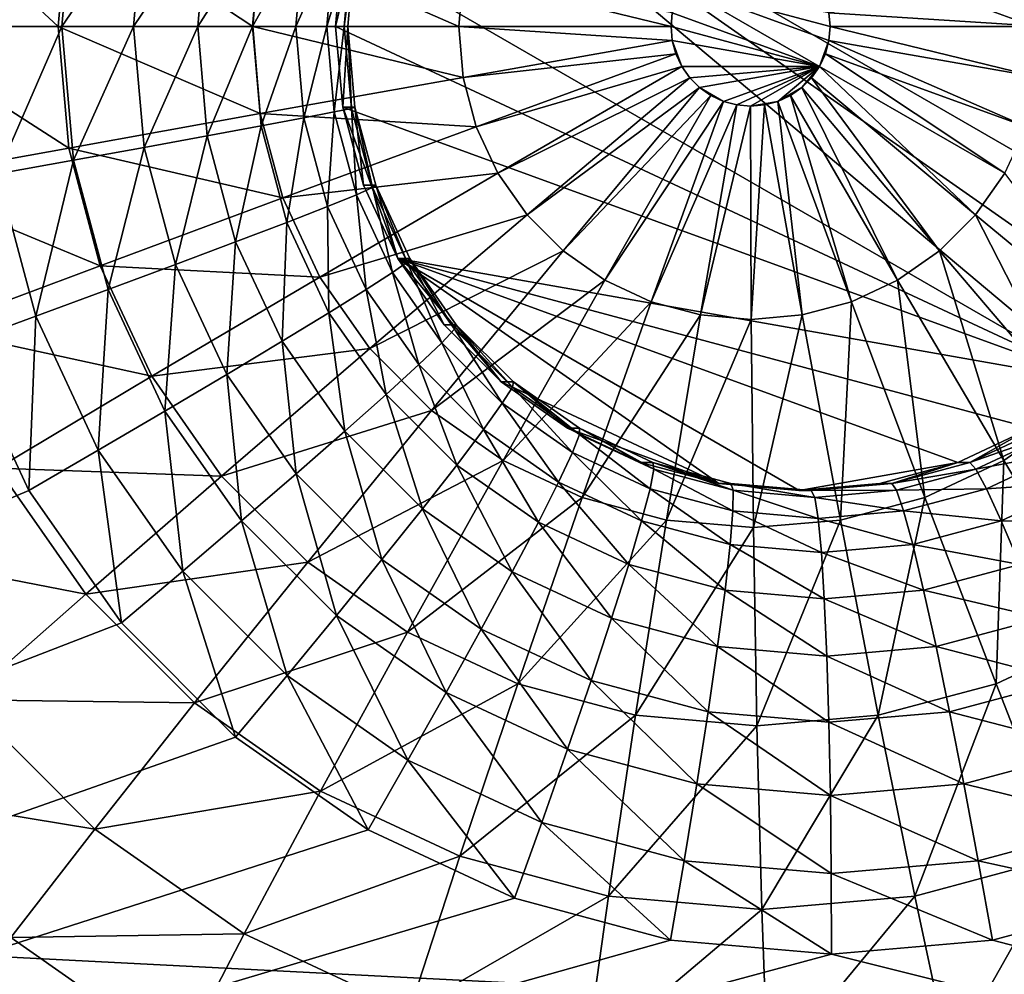
# Model space of a CAD drawing. Extents: x -200 to 200, y -200 to 200.
# Drawn here: x 95 to 96, y -6 to -5 of the extents above; entities that cross this region are included whole.
import ezdxf

# ---------------------------------------------------------------- set-up
doc = ezdxf.new("R2010")
doc.units = 0
doc.layers.add('L1', color=7, linetype='CONTINUOUS')
doc.layers.add('L3', color=7, linetype='CONTINUOUS')

msp = doc.modelspace()

# ---------------------------------------------------------------- linework, layer by layer
at = {"layer": 'L1', "color": 7}
for points in [[(39.71389, -3.179476, 12.40422), (193.7867, -11.01423, 17.5212), (194.0647, 3.673163, 17.5212)], [(39.71389, 1.060828, 9.402568), (194.1989, 0, 14.52285), (193.6559, -14.5125, 14.52285)], [(39.71389, 1.060828, 9.402568), (193.6559, -14.5125, 14.52285), (39.71389, -3.179476, 9.402568)], [(39.71389, -3.179476, 9.402568), (193.6559, -14.5125, 14.52285), (193.5457, -15.49053, 14.52285)], [(39.71389, -3.179476, 9.402568), (193.5457, -15.49053, 14.52285), (39.71389, -3.290787, 9.402568)], [(193.3633, -15.4753, 17.5212), (193.7867, -11.01423, 17.5212), (39.71389, -3.179476, 12.40422)], [(193.3633, -15.4753, 17.5212), (39.71389, -3.179476, 12.40422), (192.3987, -25.63853, 17.5212)], [(192.3987, -25.63853, 17.5212), (39.71389, -3.179476, 12.40422), (39.71389, -3.290787, 12.40422)], [(39.71389, -3.290787, 9.402568), (192.0299, -28.94385, 14.52285), (39.03439, -7.362802, 9.402568)], [(190.6261, -35.94511, 17.5212), (39.71389, -3.290787, 12.40422), (39.03439, -7.362802, 12.40422)], [(39.71389, -3.290787, 9.402568), (193.5457, -15.49053, 14.52285), (192.0299, -28.94385, 14.52285)], [(192.3987, -25.63853, 17.5212), (39.71389, -3.290787, 12.40422), (190.6261, -35.94511, 17.5212)]]:
    msp.add_3dface(points, dxfattribs=at)
at = {"layer": 'L3', "color": 7}
for points in [[(95.19304, 4.65798, 11.20043), (95.26664, -4.5, 11.20364), (90.56734, -7.5, 10.99847)], [(90.66698, -7.5, 12.00377), (95.33894, 3.700962, 12.20775), (95.12496, 3.850933, 12.19841)], [(95.57568, 3.590461, 12.21809), (95.33894, 3.700962, 12.20775), (90.66698, -7.5, 12.00377)], [(90.66698, -7.5, 12.00377), (94.68003, -4.48697, 12.17898), (95.57568, 3.590461, 12.21809)], [(90.56734, -7.5, 10.99847), (95.26664, -4.5, 11.20364), (95.19304, -4.65798, 11.20043)], [(95.60502, -4.913176, 12.01918), (95.66434, -4.75, 12.02177), (96.41804, -5.383023, 12.05467)], [(96.52955, -5.25, 12.05954), (96.47961, -5.321394, 12.05736), (95.66434, -4.75, 12.02177)], [(95.66434, -4.75, 12.02177), (96.47961, -5.321394, 12.05736), (96.41804, -5.383023, 12.05467)], [(96.58889, -5.086824, 12.06213), (96.52955, -5.25, 12.05954), (95.66434, -4.75, 12.02177)], [(96.58889, -5.086824, 12.06213), (95.66434, -4.75, 12.02177), (96.58889, -4.913176, 12.06213)], [(95.2983, -5, 13.04979), (95.12015, -4.834719, 12.92363), (95.10571, -5, 12.923)], [(95.30974, -4.869092, 13.05028), (95.12015, -4.834719, 12.92363), (95.2983, -5, 13.04979)], [(95.23307, -4.841429, 11.20978), (95.31491, -4.856048, 11.23593), (95.2192, -5, 11.20917)], [(95.2192, -5, 11.20917), (95.31491, -4.856048, 11.23593), (95.30233, -5, 11.23538)], [(95.31491, -4.856048, 11.23593), (95.39102, -4.869764, 11.27612), (95.30233, -5, 11.23538)], [(95.50805, -5, 13.14555), (95.30974, -4.869092, 13.05028), (95.2983, -5, 13.04979)], [(95.30233, -5, 11.23538), (95.39102, -4.869764, 11.27612), (95.37964, -5, 11.27563)], [(95.51625, -4.906205, 13.14591), (95.30974, -4.869092, 13.05028), (95.50805, -5, 13.14555)], [(95.39102, -4.869764, 11.27612), (95.45908, -4.882161, 11.32913), (95.37964, -5, 11.27563)], [(95.37964, -5, 11.27563), (95.45908, -4.882161, 11.32913), (95.44878, -5, 11.32868)], [(95.45908, -4.882161, 11.32913), (95.51702, -4.892863, 11.39335), (95.44878, -5, 11.32868)], [(95.44878, -5, 11.32868), (95.51702, -4.892863, 11.39335), (95.50766, -5, 11.39294)], [(95.51702, -4.892863, 11.39335), (95.5631, -4.901544, 11.46682), (95.50766, -5, 11.39294)], [(95.50766, -5, 11.39294), (95.5631, -4.901544, 11.46682), (95.55449, -5, 11.46645)], [(95.5631, -4.901544, 11.46682), (95.59589, -4.90794, 11.54732), (95.55449, -5, 11.46645)], [(95.73, -5, 13.20804), (95.51625, -4.906205, 13.14591), (95.50805, -5, 13.14555)], [(95.73479, -4.945183, 13.20825), (95.51625, -4.906205, 13.14591), (95.73, -5, 13.20804)], [(95.55449, -5, 11.46645), (95.59589, -4.90794, 11.54732), (95.58784, -5, 11.54697)], [(95.59589, -4.90794, 11.54732), (95.61441, -4.911857, 11.63239), (95.58784, -5, 11.54697)], [(95.58784, -5, 11.54697), (95.61441, -4.911857, 11.63239), (95.60671, -5, 11.63206)], [(95.61441, -4.911857, 11.63239), (95.6181, -4.913176, 11.71946), (95.60671, -5, 11.63206)], [(95.59742, -5, 12.01885), (95.61051, -5, 11.71913), (95.6181, -4.913176, 11.71946)], [(95.59742, -5, 12.01885), (95.6181, -4.913176, 11.71946), (95.60502, -4.913176, 12.01918)], [(95.60502, -4.913176, 12.01918), (96.41804, -5.383023, 12.05467), (95.59742, -5, 12.01885)], [(95.60671, -5, 11.63206), (95.6181, -4.913176, 11.71946), (95.61051, -5, 11.71913)], [(95.9589, -5, 13.23577), (95.73479, -4.945183, 13.20825), (95.73, -5, 13.20804)], [(95.9602, -4.985104, 13.23583), (95.73479, -4.945183, 13.20825), (95.9589, -5, 13.23577)], [(96.12901, -4.985104, 13.2432), (96.36076, -5, 13.23558), (96.35597, -4.945183, 13.23537)], [(95.97038, -4.957107, 13.23627), (95.9602, -4.985104, 13.23583), (96.11883, -5.042893, 13.24275)], [(95.97038, -4.957107, 13.23627), (96.11883, -5.042893, 13.24275), (96.12901, -5.014897, 13.2432)], [(96.12901, -4.985104, 13.2432), (95.97038, -4.957107, 13.23627), (96.13031, -5, 13.24326)], [(96.13031, -5, 13.24326), (95.97038, -4.957107, 13.23627), (96.12901, -5.014897, 13.2432)], [(95.9589, -5, 13.23577), (96.11883, -5.042893, 13.24275), (95.9602, -4.985104, 13.23583)], [(96.13031, -5, 13.24326), (96.36076, -5, 13.23558), (96.12901, -4.985104, 13.2432)], [(95.2983, -5, 13.04979), (95.10571, -5, 12.923), (95.30974, -5.130909, 13.05028)], [(95.30974, -5.130909, 13.05028), (95.10571, -5, 12.923), (95.12015, -5.16528, 12.92363)], [(95.2192, -5, 11.20917), (95.30233, -5, 11.23538), (95.23307, -5.158571, 11.20978)], [(95.23307, -5.158571, 11.20978), (95.30233, -5, 11.23538), (95.31491, -5.143953, 11.23593)], [(95.50805, -5, 13.14555), (95.2983, -5, 13.04979), (95.51625, -5.093796, 13.14591)], [(95.51625, -5.093796, 13.14591), (95.2983, -5, 13.04979), (95.30974, -5.130909, 13.05028)], [(95.30233, -5, 11.23538), (95.37964, -5, 11.27563), (95.31491, -5.143953, 11.23593)], [(95.31491, -5.143953, 11.23593), (95.37964, -5, 11.27563), (95.39102, -5.130237, 11.27612)], [(95.37964, -5, 11.27563), (95.44878, -5, 11.32868), (95.39102, -5.130237, 11.27612)], [(95.39102, -5.130237, 11.27612), (95.44878, -5, 11.32868), (95.45908, -5.117839, 11.32913)], [(95.44878, -5, 11.32868), (95.50766, -5, 11.39294), (95.45908, -5.117839, 11.32913)], [(95.45908, -5.117839, 11.32913), (95.50766, -5, 11.39294), (95.51702, -5.107137, 11.39335)], [(95.50766, -5, 11.39294), (95.55449, -5, 11.46645), (95.51702, -5.107137, 11.39335)], [(95.73, -5, 13.20804), (95.50805, -5, 13.14555), (95.73479, -5.054818, 13.20825)], [(95.73479, -5.054818, 13.20825), (95.50805, -5, 13.14555), (95.51625, -5.093796, 13.14591)], [(95.51702, -5.107137, 11.39335), (95.55449, -5, 11.46645), (95.5631, -5.098456, 11.46682)], [(95.55449, -5, 11.46645), (95.58784, -5, 11.54697), (95.5631, -5.098456, 11.46682)], [(95.5631, -5.098456, 11.46682), (95.58784, -5, 11.54697), (95.59589, -5.092061, 11.54732)], [(95.58784, -5, 11.54697), (95.60671, -5, 11.63206), (95.59589, -5.092061, 11.54732)], [(95.59589, -5.092061, 11.54732), (95.60671, -5, 11.63206), (95.61441, -5.088144, 11.63239)], [(95.60502, -5.086824, 12.01918), (95.61051, -5, 11.71913), (95.59742, -5, 12.01885)], [(95.59742, -5, 12.01885), (96.41804, -5.383023, 12.05467), (95.60502, -5.086824, 12.01918)], [(95.60502, -5.086824, 12.01918), (95.6181, -5.086824, 11.71946), (95.61051, -5, 11.71913)], [(95.60671, -5, 11.63206), (95.61051, -5, 11.71913), (95.61441, -5.088144, 11.63239)], [(95.61441, -5.088144, 11.63239), (95.61051, -5, 11.71913), (95.6181, -5.086824, 11.71946)], [(95.9589, -5, 13.23577), (95.73, -5, 13.20804), (95.9602, -5.014897, 13.23583)], [(95.9602, -5.014897, 13.23583), (95.73, -5, 13.20804), (95.73479, -5.054818, 13.20825)], [(95.9602, -5.014897, 13.23583), (96.11883, -5.042893, 13.24275), (95.9589, -5, 13.23577)], [(96.12901, -5.014897, 13.2432), (96.35597, -5.054818, 13.23537), (96.13031, -5, 13.24326)], [(96.13031, -5, 13.24326), (96.35597, -5.054818, 13.23537), (96.36076, -5, 13.23558)], [(95.9602, -5.014897, 13.23583), (95.73479, -5.054818, 13.20825), (95.96407, -5.029341, 13.236)], [(95.96407, -5.029341, 13.236), (95.97038, -5.042893, 13.23627), (95.9602, -5.014897, 13.23583)], [(95.9602, -5.014897, 13.23583), (95.97038, -5.042893, 13.23627), (96.11883, -5.042893, 13.24275)], [(96.12901, -5.014897, 13.2432), (96.11883, -5.042893, 13.24275), (96.12514, -5.029341, 13.24303)], [(96.12514, -5.029341, 13.24303), (96.34174, -5.10797, 13.23475), (96.12901, -5.014897, 13.2432)], [(96.12901, -5.014897, 13.2432), (96.34174, -5.10797, 13.23475), (96.35597, -5.054818, 13.23537)], [(95.96407, -5.029341, 13.236), (95.73479, -5.054818, 13.20825), (95.74901, -5.10797, 13.20887)], [(95.96407, -5.029341, 13.236), (95.74901, -5.10797, 13.20887), (95.97038, -5.042893, 13.23627)], [(96.11883, -5.042893, 13.24275), (96.31851, -5.157841, 13.23373), (96.12514, -5.029341, 13.24303)], [(96.12514, -5.029341, 13.24303), (96.31851, -5.157841, 13.23373), (96.34174, -5.10797, 13.23475)], [(95.97038, -5.042893, 13.23627), (95.74901, -5.10797, 13.20887), (95.77225, -5.157841, 13.20988)], [(95.97038, -5.042893, 13.23627), (95.77225, -5.157841, 13.20988), (95.97895, -5.055143, 13.23665)], [(95.97895, -5.055143, 13.23665), (96.11883, -5.042893, 13.24275), (95.97038, -5.042893, 13.23627)], [(95.98952, -5.065716, 13.23711), (96.11883, -5.042893, 13.24275), (95.97895, -5.055143, 13.23665)], [(95.98952, -5.065716, 13.23711), (96.01529, -5.080613, 13.23823), (96.11883, -5.042893, 13.24275)], [(96.02972, -5.084483, 13.23886), (96.11883, -5.042893, 13.24275), (96.01529, -5.080613, 13.23823)], [(96.04461, -5.085786, 13.23951), (96.11883, -5.042893, 13.24275), (96.02972, -5.084483, 13.23886)], [(96.04461, -5.085786, 13.23951), (96.07392, -5.080613, 13.24079), (96.11883, -5.042893, 13.24275)], [(96.0997, -5.065716, 13.24192), (96.11883, -5.042893, 13.24275), (96.07392, -5.080613, 13.24079)], [(96.11025, -5.055143, 13.24238), (96.11883, -5.042893, 13.24275), (96.0997, -5.065716, 13.24192)], [(96.11025, -5.055143, 13.24238), (96.28697, -5.202916, 13.23236), (96.11883, -5.042893, 13.24275)], [(96.11883, -5.042893, 13.24275), (96.28697, -5.202916, 13.23236), (96.31851, -5.157841, 13.23373)], [(95.73479, -5.054818, 13.20825), (95.51625, -5.093796, 13.14591), (95.74901, -5.10797, 13.20887)], [(95.97895, -5.055143, 13.23665), (95.77225, -5.157841, 13.20988), (95.80378, -5.202916, 13.21126)], [(95.97895, -5.055143, 13.23665), (95.80378, -5.202916, 13.21126), (95.98952, -5.065716, 13.23711)], [(96.0997, -5.065716, 13.24192), (96.2481, -5.241827, 13.23066), (96.11025, -5.055143, 13.24238)], [(96.11025, -5.055143, 13.24238), (96.2481, -5.241827, 13.23066), (96.28697, -5.202916, 13.23236)], [(95.98952, -5.065716, 13.23711), (95.80378, -5.202916, 13.21126), (95.84265, -5.241827, 13.21296)], [(95.98952, -5.065716, 13.23711), (95.84265, -5.241827, 13.21296), (96.00175, -5.074294, 13.23764)], [(96.00175, -5.074294, 13.23764), (96.01529, -5.080613, 13.23823), (95.98952, -5.065716, 13.23711)], [(96.0997, -5.065716, 13.24192), (96.07392, -5.080613, 13.24079), (96.08746, -5.074294, 13.24139)], [(96.08746, -5.074294, 13.24139), (96.20307, -5.273388, 13.22869), (96.0997, -5.065716, 13.24192)], [(96.0997, -5.065716, 13.24192), (96.20307, -5.273388, 13.22869), (96.2481, -5.241827, 13.23066)], [(96.00175, -5.074294, 13.23764), (95.84265, -5.241827, 13.21296), (95.88768, -5.273388, 13.21492)], [(96.00175, -5.074294, 13.23764), (95.88768, -5.273388, 13.21492), (96.01529, -5.080613, 13.23823)], [(96.01529, -5.080613, 13.23823), (95.88768, -5.273388, 13.21492), (95.93751, -5.296644, 13.2171)], [(96.01529, -5.080613, 13.23823), (95.93751, -5.296644, 13.2171), (96.02972, -5.084483, 13.23886)], [(96.05949, -5.084483, 13.24016), (96.07392, -5.080613, 13.24079), (96.04461, -5.085786, 13.23951)], [(96.05949, -5.084483, 13.24016), (96.10014, -5.310886, 13.2242), (96.07392, -5.080613, 13.24079)], [(96.07392, -5.080613, 13.24079), (96.15324, -5.296644, 13.22652), (96.08746, -5.074294, 13.24139)], [(96.07392, -5.080613, 13.24079), (96.10014, -5.310886, 13.2242), (96.15324, -5.296644, 13.22652)], [(96.08746, -5.074294, 13.24139), (96.15324, -5.296644, 13.22652), (96.20307, -5.273388, 13.22869)], [(95.5631, -5.098456, 11.46682), (95.59589, -5.092061, 11.54732), (95.58865, -5.193921, 11.46794)], [(95.58865, -5.193921, 11.46794), (95.59589, -5.092061, 11.54732), (95.61978, -5.181323, 11.54836)], [(95.59589, -5.092061, 11.54732), (95.61441, -5.088144, 11.63239), (95.61978, -5.181323, 11.54836)], [(95.62755, -5.17101, 12.02016), (95.6181, -5.086824, 11.71946), (95.60502, -5.086824, 12.01918)], [(95.66434, -5.25, 12.02177), (95.62755, -5.17101, 12.02016), (95.60502, -5.086824, 12.01918)], [(95.60502, -5.086824, 12.01918), (96.41804, -5.383023, 12.05467), (95.66434, -5.25, 12.02177)], [(95.61441, -5.088144, 11.63239), (95.6181, -5.086824, 11.71946), (95.63729, -5.173608, 11.63339)], [(95.61978, -5.181323, 11.54836), (95.61441, -5.088144, 11.63239), (95.63729, -5.173608, 11.63339)], [(95.62755, -5.17101, 12.02016), (95.64064, -5.17101, 11.72045), (95.6181, -5.086824, 11.71946)], [(95.63729, -5.173608, 11.63339), (95.6181, -5.086824, 11.71946), (95.64064, -5.17101, 11.72045)], [(96.02972, -5.084483, 13.23886), (95.93751, -5.296644, 13.2171), (95.99061, -5.310886, 13.21942)], [(96.02972, -5.084483, 13.23886), (95.99061, -5.310886, 13.21942), (96.04461, -5.085786, 13.23951)], [(96.04461, -5.085786, 13.23951), (95.99061, -5.310886, 13.21942), (96.04537, -5.315681, 13.22181)], [(96.04461, -5.085786, 13.23951), (96.04537, -5.315681, 13.22181), (96.05949, -5.084483, 13.24016)], [(96.05949, -5.084483, 13.24016), (96.04537, -5.315681, 13.22181), (96.10014, -5.310886, 13.2242)], [(95.51625, -5.093796, 13.14591), (95.30974, -5.130909, 13.05028), (95.54059, -5.18474, 13.14697)], [(95.74901, -5.10797, 13.20887), (95.51625, -5.093796, 13.14591), (95.54059, -5.18474, 13.14697)], [(95.51702, -5.107137, 11.39335), (95.5631, -5.098456, 11.46682), (95.54484, -5.211019, 11.39456)], [(95.54484, -5.211019, 11.39456), (95.5631, -5.098456, 11.46682), (95.58865, -5.193921, 11.46794)], [(95.45908, -5.117839, 11.32913), (95.51702, -5.107137, 11.39335), (95.48967, -5.232097, 11.33047)], [(95.48967, -5.232097, 11.33047), (95.51702, -5.107137, 11.39335), (95.54484, -5.211019, 11.39456)], [(95.74901, -5.10797, 13.20887), (95.54059, -5.18474, 13.14697), (95.77225, -5.157841, 13.20988)], [(95.39102, -5.130237, 11.27612), (95.45908, -5.117839, 11.32913), (95.42482, -5.256515, 11.2776)], [(95.42482, -5.256515, 11.2776), (95.45908, -5.117839, 11.32913), (95.48967, -5.232097, 11.33047)], [(95.30974, -5.130909, 13.05028), (95.12015, -5.16528, 12.92363), (95.34372, -5.25784, 13.05177)], [(95.54059, -5.18474, 13.14697), (95.30974, -5.130909, 13.05028), (95.34372, -5.25784, 13.05177)], [(95.31491, -5.143953, 11.23593), (95.39102, -5.130237, 11.27612), (95.35228, -5.283531, 11.23756)], [(95.35228, -5.283531, 11.23756), (95.39102, -5.130237, 11.27612), (95.42482, -5.256515, 11.2776)], [(95.23307, -5.158571, 11.20978), (95.31491, -5.143953, 11.23593), (95.27422, -5.312325, 11.21158)], [(95.27422, -5.312325, 11.21158), (95.31491, -5.143953, 11.23593), (95.35228, -5.283531, 11.23756)], [(95.34372, -5.25784, 13.05177), (95.12015, -5.16528, 12.92363), (95.16305, -5.325539, 12.92551)], [(95.19304, -5.34202, 11.20043), (95.23307, -5.158571, 11.20978), (95.27422, -5.312325, 11.21158)], [(95.77225, -5.157841, 13.20988), (95.54059, -5.18474, 13.14697), (95.58035, -5.270073, 13.14871)], [(95.77225, -5.157841, 13.20988), (95.58035, -5.270073, 13.14871), (95.80378, -5.202916, 13.21126)], [(96.28697, -5.202916, 13.23236), (96.46106, -5.347198, 13.18716), (96.31851, -5.157841, 13.23373)], [(95.61978, -5.181323, 11.54836), (95.63729, -5.173608, 11.63339), (95.6588, -5.265077, 11.55007)], [(95.66434, -5.25, 12.02177), (95.64064, -5.17101, 11.72045), (95.62755, -5.17101, 12.02016)], [(95.63729, -5.173608, 11.63339), (95.64064, -5.17101, 11.72045), (95.67465, -5.253798, 11.63503)], [(95.6588, -5.265077, 11.55007), (95.63729, -5.173608, 11.63339), (95.67465, -5.253798, 11.63503)], [(95.66434, -5.25, 12.02177), (95.67744, -5.25, 11.72205), (95.64064, -5.17101, 11.72045)], [(95.67465, -5.253798, 11.63503), (95.64064, -5.17101, 11.72045), (95.67744, -5.25, 11.72205)], [(95.54059, -5.18474, 13.14697), (95.34372, -5.25784, 13.05177), (95.58035, -5.270073, 13.14871)], [(95.58865, -5.193921, 11.46794), (95.61978, -5.181323, 11.54836), (95.63038, -5.283494, 11.46976)], [(95.63038, -5.283494, 11.46976), (95.61978, -5.181323, 11.54836), (95.6588, -5.265077, 11.55007)], [(95.54484, -5.211019, 11.39456), (95.58865, -5.193921, 11.46794), (95.59024, -5.308489, 11.39655)], [(95.59024, -5.308489, 11.39655), (95.58865, -5.193921, 11.46794), (95.63038, -5.283494, 11.46976)], [(95.80378, -5.202916, 13.21126), (95.58035, -5.270073, 13.14871), (95.6343, -5.347198, 13.15106)], [(95.80378, -5.202916, 13.21126), (95.6343, -5.347198, 13.15106), (95.84265, -5.241827, 13.21296)], [(96.2481, -5.241827, 13.23066), (96.39455, -5.413775, 13.18426), (96.28697, -5.202916, 13.23236)], [(96.28697, -5.202916, 13.23236), (96.39455, -5.413775, 13.18426), (96.46106, -5.347198, 13.18716)], [(95.48967, -5.232097, 11.33047), (95.54484, -5.211019, 11.39456), (95.53961, -5.339304, 11.33265)], [(95.53961, -5.339304, 11.33265), (95.54484, -5.211019, 11.39456), (95.59024, -5.308489, 11.39655)], [(95.42482, -5.256515, 11.2776), (95.48967, -5.232097, 11.33047), (95.48002, -5.375, 11.28001)], [(95.48002, -5.375, 11.28001), (95.48967, -5.232097, 11.33047), (95.53961, -5.339304, 11.33265)], [(95.84265, -5.241827, 13.21296), (95.6343, -5.347198, 13.15106), (95.70081, -5.413775, 13.15397)], [(95.71429, -5.321394, 12.02395), (95.67744, -5.25, 11.72205), (95.66434, -5.25, 12.02177)], [(95.77586, -5.383023, 12.02664), (95.71429, -5.321394, 12.02395), (95.66434, -5.25, 12.02177)], [(95.66434, -5.25, 12.02177), (96.41804, -5.383023, 12.05467), (96.34671, -5.433013, 12.05156)], [(95.66434, -5.25, 12.02177), (96.34671, -5.433013, 12.05156), (96.2678, -5.469846, 12.04812)], [(96.01021, -5.492404, 12.03687), (95.77586, -5.383023, 12.02664), (95.66434, -5.25, 12.02177)], [(96.01021, -5.492404, 12.03687), (95.66434, -5.25, 12.02177), (96.09695, -5.5, 12.04066)], [(96.09695, -5.5, 12.04066), (95.66434, -5.25, 12.02177), (96.2678, -5.469846, 12.04812)], [(95.67465, -5.253798, 11.63503), (95.67744, -5.25, 11.72205), (95.72535, -5.326277, 11.63724)], [(95.71429, -5.321394, 12.02395), (95.72738, -5.321394, 11.72423), (95.67744, -5.25, 11.72205)], [(95.72535, -5.326277, 11.63724), (95.67744, -5.25, 11.72205), (95.72738, -5.321394, 11.72423)], [(95.84265, -5.241827, 13.21296), (95.70081, -5.413775, 13.15397), (95.88768, -5.273388, 13.21492)], [(96.20307, -5.273388, 13.22869), (96.31749, -5.467779, 13.18089), (96.2481, -5.241827, 13.23066)], [(96.2481, -5.241827, 13.23066), (96.31749, -5.467779, 13.18089), (96.39455, -5.413775, 13.18426)], [(95.34372, -5.25784, 13.05177), (95.16305, -5.325539, 12.92551), (95.3992, -5.376935, 13.05419)], [(95.58035, -5.270073, 13.14871), (95.34372, -5.25784, 13.05177), (95.3992, -5.376935, 13.05419)], [(95.35228, -5.283531, 11.23756), (95.42482, -5.256515, 11.2776), (95.41328, -5.414495, 11.24023)], [(95.41328, -5.414495, 11.24023), (95.42482, -5.256515, 11.2776), (95.48002, -5.375, 11.28001)], [(95.6588, -5.265077, 11.55007), (95.67465, -5.253798, 11.63503), (95.71176, -5.340776, 11.55238)], [(95.71176, -5.340776, 11.55238), (95.67465, -5.253798, 11.63503), (95.72535, -5.326277, 11.63724)], [(95.58035, -5.270073, 13.14871), (95.3992, -5.376935, 13.05419), (95.6343, -5.347198, 13.15106)], [(95.63038, -5.283494, 11.46976), (95.6588, -5.265077, 11.55007), (95.68702, -5.364453, 11.47223)], [(95.68702, -5.364453, 11.47223), (95.6588, -5.265077, 11.55007), (95.71176, -5.340776, 11.55238)], [(95.88768, -5.273388, 13.21492), (95.70081, -5.413775, 13.15397), (95.77786, -5.467779, 13.15733)], [(95.88768, -5.273388, 13.21492), (95.77786, -5.467779, 13.15733), (95.93751, -5.296644, 13.2171)], [(96.15324, -5.296644, 13.22652), (96.23224, -5.50757, 13.17717), (96.20307, -5.273388, 13.22869)], [(96.20307, -5.273388, 13.22869), (96.23224, -5.50757, 13.17717), (96.31749, -5.467779, 13.18089)], [(95.27422, -5.312325, 11.21158), (95.35228, -5.283531, 11.23756), (95.34143, -5.456588, 11.21451)], [(95.34143, -5.456588, 11.21451), (95.35228, -5.283531, 11.23756), (95.41328, -5.414495, 11.24023)], [(95.59024, -5.308489, 11.39655), (95.63038, -5.283494, 11.46976), (95.65187, -5.396585, 11.39924)], [(95.65187, -5.396585, 11.39924), (95.63038, -5.283494, 11.46976), (95.68702, -5.364453, 11.47223)], [(95.93751, -5.296644, 13.2171), (95.77786, -5.467779, 13.15733), (95.86311, -5.50757, 13.16105)], [(95.93751, -5.296644, 13.2171), (95.86311, -5.50757, 13.16105), (95.99061, -5.310886, 13.21942)], [(96.10014, -5.310886, 13.2242), (96.14138, -5.531939, 13.1732), (96.15324, -5.296644, 13.22652)], [(96.15324, -5.296644, 13.22652), (96.14138, -5.531939, 13.1732), (96.23224, -5.50757, 13.17717)], [(95.19304, -5.34202, 11.20043), (95.27422, -5.312325, 11.21158), (95.26664, -5.5, 11.20364)], [(95.26664, -5.5, 11.20364), (95.27422, -5.312325, 11.21158), (95.34143, -5.456588, 11.21451)], [(95.53961, -5.339304, 11.33265), (95.59024, -5.308489, 11.39655), (95.60739, -5.4362, 11.33561)], [(95.60739, -5.4362, 11.33561), (95.59024, -5.308489, 11.39655), (95.65187, -5.396585, 11.39924)], [(95.99061, -5.310886, 13.21942), (95.86311, -5.50757, 13.16105), (95.95397, -5.531939, 13.16502)], [(95.99061, -5.310886, 13.21942), (95.95397, -5.531939, 13.16502), (96.04537, -5.315681, 13.22181)], [(96.04537, -5.315681, 13.22181), (95.95397, -5.531939, 13.16502), (96.04768, -5.540145, 13.16911)], [(96.04537, -5.315681, 13.22181), (96.04768, -5.540145, 13.16911), (96.10014, -5.310886, 13.2242)], [(96.10014, -5.310886, 13.2242), (96.04768, -5.540145, 13.16911), (96.14138, -5.531939, 13.1732)], [(95.3992, -5.376935, 13.05419), (95.16305, -5.325539, 12.92551), (95.23311, -5.475906, 12.92857)], [(95.71176, -5.340776, 11.55238), (95.72535, -5.326277, 11.63724), (95.77704, -5.406121, 11.55523)], [(95.77586, -5.383023, 12.02664), (95.72738, -5.321394, 11.72423), (95.71429, -5.321394, 12.02395)], [(95.72535, -5.326277, 11.63724), (95.72738, -5.321394, 11.72423), (95.78785, -5.388841, 11.63997)], [(95.77704, -5.406121, 11.55523), (95.72535, -5.326277, 11.63724), (95.78785, -5.388841, 11.63997)], [(95.77586, -5.383023, 12.02664), (95.78895, -5.383023, 11.72692), (95.72738, -5.321394, 11.72423)], [(95.78785, -5.388841, 11.63997), (95.72738, -5.321394, 11.72423), (95.78895, -5.383023, 11.72692)], [(90.56734, -7.5, 10.99847), (95.19304, -5.34202, 11.20043), (95.26664, -5.5, 11.20364)], [(95.6343, -5.347198, 13.15106), (95.3992, -5.376935, 13.05419), (95.4745, -5.48458, 13.05748)], [(95.6343, -5.347198, 13.15106), (95.4745, -5.48458, 13.05748), (95.70081, -5.413775, 13.15397)], [(95.48002, -5.375, 11.28001), (95.53961, -5.339304, 11.33265), (95.55493, -5.482091, 11.28328)], [(95.55493, -5.482091, 11.28328), (95.53961, -5.339304, 11.33265), (95.60739, -5.4362, 11.33561)], [(95.68702, -5.364453, 11.47223), (95.71176, -5.340776, 11.55238), (95.75683, -5.434338, 11.47528)], [(95.75683, -5.434338, 11.47528), (95.71176, -5.340776, 11.55238), (95.77704, -5.406121, 11.55523)], [(95.65187, -5.396585, 11.39924), (95.68702, -5.364453, 11.47223), (95.72785, -5.472633, 11.40255)], [(95.72785, -5.472633, 11.40255), (95.68702, -5.364453, 11.47223), (95.75683, -5.434338, 11.47528)], [(95.3992, -5.376935, 13.05419), (95.23311, -5.475906, 12.92857), (95.4745, -5.48458, 13.05748)], [(95.41328, -5.414495, 11.24023), (95.48002, -5.375, 11.28001), (95.49609, -5.532865, 11.24384)], [(95.49609, -5.532865, 11.24384), (95.48002, -5.375, 11.28001), (95.55493, -5.482091, 11.28328)], [(95.84719, -5.433013, 12.02975), (95.78895, -5.383023, 11.72692), (95.77586, -5.383023, 12.02664)], [(95.84719, -5.433013, 12.02975), (95.77586, -5.383023, 12.02664), (96.01021, -5.492404, 12.03687)], [(95.77704, -5.406121, 11.55523), (95.78785, -5.388841, 11.63997), (95.85267, -5.459127, 11.55853)], [(95.78785, -5.388841, 11.63997), (95.78895, -5.383023, 11.72692), (95.86027, -5.439591, 11.64313)], [(95.85267, -5.459127, 11.55853), (95.78785, -5.388841, 11.63997), (95.86027, -5.439591, 11.64313)], [(95.84719, -5.433013, 12.02975), (95.86027, -5.433013, 11.73004), (95.78895, -5.383023, 11.72692)], [(95.86027, -5.439591, 11.64313), (95.78895, -5.383023, 11.72692), (95.86027, -5.433013, 11.73004)], [(95.60739, -5.4362, 11.33561), (95.65187, -5.396585, 11.39924), (95.69096, -5.519842, 11.33926)], [(95.69096, -5.519842, 11.33926), (95.65187, -5.396585, 11.39924), (95.72785, -5.472633, 11.40255)], [(95.75683, -5.434338, 11.47528), (95.77704, -5.406121, 11.55523), (95.83771, -5.491025, 11.47881)], [(95.83771, -5.491025, 11.47881), (95.77704, -5.406121, 11.55523), (95.85267, -5.459127, 11.55853)], [(95.34143, -5.456588, 11.21451), (95.41328, -5.414495, 11.24023), (95.43265, -5.586979, 11.21849)], [(95.43265, -5.586979, 11.21849), (95.41328, -5.414495, 11.24023), (95.49609, -5.532865, 11.24384)], [(95.70081, -5.413775, 13.15397), (95.4745, -5.48458, 13.05748), (95.56734, -5.5775, 13.06153)], [(95.70081, -5.413775, 13.15397), (95.56734, -5.5775, 13.06153), (95.77786, -5.467779, 13.15733)], [(96.31749, -5.467779, 13.18089), (96.42803, -5.652872, 13.09911), (96.39455, -5.413775, 13.18426)], [(95.55493, -5.482091, 11.28328), (95.60739, -5.4362, 11.33561), (95.64729, -5.574533, 11.28731)], [(95.64729, -5.574533, 11.28731), (95.60739, -5.4362, 11.33561), (95.69096, -5.519842, 11.33926)], [(95.72785, -5.472633, 11.40255), (95.75683, -5.434338, 11.47528), (95.81586, -5.534319, 11.4064)], [(95.81586, -5.534319, 11.4064), (95.75683, -5.434338, 11.47528), (95.83771, -5.491025, 11.47881)], [(95.9261, -5.469846, 12.0332), (95.86027, -5.433013, 11.73004), (95.84719, -5.433013, 12.02975)], [(96.01021, -5.492404, 12.03687), (95.9261, -5.469846, 12.0332), (95.84719, -5.433013, 12.02975)], [(95.85267, -5.459127, 11.55853), (95.86027, -5.439591, 11.64313), (95.93634, -5.498182, 11.56218)], [(95.9261, -5.469846, 12.0332), (95.93919, -5.469846, 11.73348), (95.86027, -5.433013, 11.73004)], [(95.86027, -5.439591, 11.64313), (95.86027, -5.433013, 11.73004), (95.94038, -5.476985, 11.64663)], [(95.94038, -5.476985, 11.64663), (95.86027, -5.433013, 11.73004), (95.93919, -5.469846, 11.73348)], [(95.93634, -5.498182, 11.56218), (95.86027, -5.439591, 11.64313), (95.94038, -5.476985, 11.64663)], [(96.34671, -5.433013, 12.05156), (96.28088, -5.469846, 11.7484), (96.2678, -5.469846, 12.04812)], [(96.34671, -5.433013, 12.05156), (96.3598, -5.433013, 11.75185), (96.28088, -5.469846, 11.7484)], [(96.36737, -5.439591, 11.66527), (96.28088, -5.469846, 11.7484), (96.3598, -5.433013, 11.75185)], [(96.28727, -5.476985, 11.66177), (96.28088, -5.469846, 11.7484), (96.36737, -5.439591, 11.66527)], [(96.38232, -5.459127, 11.58166), (96.28727, -5.476985, 11.66177), (96.36737, -5.439591, 11.66527)], [(95.26664, -5.5, 11.20364), (95.34143, -5.456588, 11.21451), (95.36653, -5.642788, 11.208)], [(95.36653, -5.642788, 11.208), (95.34143, -5.456588, 11.21451), (95.43265, -5.586979, 11.21849)], [(95.83771, -5.491025, 11.47881), (95.85267, -5.459127, 11.55853), (95.9272, -5.532794, 11.48272)], [(95.9272, -5.532794, 11.48272), (95.85267, -5.459127, 11.55853), (95.93634, -5.498182, 11.56218)], [(96.29864, -5.498182, 11.578), (96.28727, -5.476985, 11.66177), (96.38232, -5.459127, 11.58166)], [(96.40417, -5.491025, 11.50355), (96.29864, -5.498182, 11.578), (96.38232, -5.459127, 11.58166)], [(95.77786, -5.467779, 13.15733), (95.56734, -5.5775, 13.06153), (95.67488, -5.652872, 13.06623)], [(95.77786, -5.467779, 13.15733), (95.67488, -5.652872, 13.06623), (95.86311, -5.50757, 13.16105)], [(95.69096, -5.519842, 11.33926), (95.72785, -5.472633, 11.40255), (95.78776, -5.58769, 11.34348)], [(95.78776, -5.58769, 11.34348), (95.72785, -5.472633, 11.40255), (95.81586, -5.534319, 11.4064)], [(96.01021, -5.492404, 12.03687), (95.93919, -5.469846, 11.73348), (95.9261, -5.469846, 12.0332)], [(96.01021, -5.492404, 12.03687), (96.02329, -5.492404, 11.73715), (95.93919, -5.469846, 11.73348)], [(95.94038, -5.476985, 11.64663), (95.93919, -5.469846, 11.73348), (96.02576, -5.499885, 11.65035)], [(96.02576, -5.499885, 11.65035), (95.93919, -5.469846, 11.73348), (96.02329, -5.492404, 11.73715)], [(96.09695, -5.5, 12.04066), (96.2678, -5.469846, 12.04812), (96.18369, -5.492404, 12.04444)], [(96.2678, -5.469846, 12.04812), (96.19678, -5.492404, 11.74473), (96.18369, -5.492404, 12.04444)], [(96.2678, -5.469846, 12.04812), (96.28088, -5.469846, 11.7484), (96.19678, -5.492404, 11.74473)], [(96.28727, -5.476985, 11.66177), (96.19678, -5.492404, 11.74473), (96.28088, -5.469846, 11.7484)], [(96.23224, -5.50757, 13.17717), (96.30905, -5.708407, 13.09391), (96.31749, -5.467779, 13.18089)], [(96.31749, -5.467779, 13.18089), (96.30905, -5.708407, 13.09391), (96.42803, -5.652872, 13.09911)], [(95.23311, -5.475906, 12.92857), (95.08597, -5.564644, 12.7748), (95.32817, -5.611813, 12.93272)], [(95.4745, -5.48458, 13.05748), (95.23311, -5.475906, 12.92857), (95.32817, -5.611813, 12.93272)], [(95.4745, -5.48458, 13.05748), (95.32817, -5.611813, 12.93272), (95.56734, -5.5775, 13.06153)], [(95.49609, -5.532865, 11.24384), (95.55493, -5.482091, 11.28328), (95.59817, -5.635043, 11.2483)], [(95.59817, -5.635043, 11.2483), (95.55493, -5.482091, 11.28328), (95.64729, -5.574533, 11.28731)], [(95.93634, -5.498182, 11.56218), (95.94038, -5.476985, 11.64663), (96.02552, -5.5221, 11.56608)], [(96.02552, -5.5221, 11.56608), (95.94038, -5.476985, 11.64663), (96.02576, -5.499885, 11.65035)], [(96.20188, -5.499885, 11.65804), (96.19678, -5.492404, 11.74473), (96.28727, -5.476985, 11.66177)], [(96.29864, -5.498182, 11.578), (96.20188, -5.499885, 11.65804), (96.28727, -5.476985, 11.66177)], [(95.81586, -5.534319, 11.4064), (95.83771, -5.491025, 11.47881), (95.91323, -5.57977, 11.41065)], [(95.91323, -5.57977, 11.41065), (95.83771, -5.491025, 11.47881), (95.9272, -5.532794, 11.48272)], [(96.09695, -5.5, 12.04066), (96.02329, -5.492404, 11.73715), (96.01021, -5.492404, 12.03687)], [(96.09695, -5.5, 12.04066), (96.11003, -5.5, 11.74094), (96.02329, -5.492404, 11.73715)], [(96.02576, -5.499885, 11.65035), (96.02329, -5.492404, 11.73715), (96.11382, -5.507596, 11.6542)], [(96.11382, -5.507596, 11.6542), (96.02329, -5.492404, 11.73715), (96.11003, -5.5, 11.74094)], [(96.18369, -5.492404, 12.04444), (96.11003, -5.5, 11.74094), (96.09695, -5.5, 12.04066)], [(96.18369, -5.492404, 12.04444), (96.19678, -5.492404, 11.74473), (96.11003, -5.5, 11.74094)], [(96.20188, -5.499885, 11.65804), (96.11003, -5.5, 11.74094), (96.19678, -5.492404, 11.74473)], [(96.31468, -5.532794, 11.49964), (96.29864, -5.498182, 11.578), (96.40417, -5.491025, 11.50355)], [(96.43225, -5.534319, 11.43331), (96.31468, -5.532794, 11.49964), (96.40417, -5.491025, 11.50355)], [(90.56734, -7.5, 10.99847), (95.26664, -5.5, 11.20364), (95.36653, -5.642788, 11.208)], [(95.9272, -5.532794, 11.48272), (95.93634, -5.498182, 11.56218), (96.02258, -5.558374, 11.48689)], [(96.02258, -5.558374, 11.48689), (95.93634, -5.498182, 11.56218), (96.02552, -5.5221, 11.56608)], [(96.02552, -5.5221, 11.56608), (96.02576, -5.499885, 11.65035), (96.11749, -5.530154, 11.57009)], [(96.11749, -5.530154, 11.57009), (96.02576, -5.499885, 11.65035), (96.11382, -5.507596, 11.6542)], [(96.11382, -5.507596, 11.6542), (96.11003, -5.5, 11.74094), (96.20188, -5.499885, 11.65804)], [(96.20947, -5.5221, 11.57411), (96.11382, -5.507596, 11.6542), (96.20188, -5.499885, 11.65804)], [(96.20947, -5.5221, 11.57411), (96.20188, -5.499885, 11.65804), (96.29864, -5.498182, 11.578)], [(96.31468, -5.532794, 11.49964), (96.20947, -5.5221, 11.57411), (96.29864, -5.498182, 11.578)], [(95.86311, -5.50757, 13.16105), (95.67488, -5.652872, 13.06623), (95.79386, -5.708407, 13.07142)], [(95.86311, -5.50757, 13.16105), (95.79386, -5.708407, 13.07142), (95.95397, -5.531939, 13.16502)], [(96.11749, -5.530154, 11.57009), (96.11382, -5.507596, 11.6542), (96.20947, -5.5221, 11.57411)], [(96.14138, -5.531939, 13.1732), (96.18223, -5.742418, 13.08838), (96.23224, -5.50757, 13.17717)], [(96.23224, -5.50757, 13.17717), (96.18223, -5.742418, 13.08838), (96.30905, -5.708407, 13.09391)], [(95.64729, -5.574533, 11.28731), (95.69096, -5.519842, 11.33926), (95.75428, -5.64952, 11.29198)], [(95.75428, -5.64952, 11.29198), (95.69096, -5.519842, 11.33926), (95.78776, -5.58769, 11.34348)], [(96.02258, -5.558374, 11.48689), (96.02552, -5.5221, 11.56608), (96.12094, -5.566988, 11.49118)], [(96.12094, -5.566988, 11.49118), (96.02552, -5.5221, 11.56608), (96.11749, -5.530154, 11.57009)], [(96.2193, -5.558374, 11.49547), (96.11749, -5.530154, 11.57009), (96.20947, -5.5221, 11.57411)], [(96.2193, -5.558374, 11.49547), (96.20947, -5.5221, 11.57411), (96.31468, -5.532794, 11.49964)], [(95.43265, -5.586979, 11.21849), (95.49609, -5.532865, 11.24384), (95.54509, -5.699534, 11.2234)], [(95.54509, -5.699534, 11.2234), (95.49609, -5.532865, 11.24384), (95.59817, -5.635043, 11.2483)], [(95.78776, -5.58769, 11.34348), (95.81586, -5.534319, 11.4064), (95.89487, -5.637682, 11.34816)], [(95.95397, -5.531939, 13.16502), (95.79386, -5.708407, 13.07142), (95.92067, -5.742418, 13.07696)], [(95.89487, -5.637682, 11.34816), (95.81586, -5.534319, 11.4064), (95.91323, -5.57977, 11.41065)], [(95.91323, -5.57977, 11.41065), (95.9272, -5.532794, 11.48272), (96.01702, -5.607605, 11.41518)], [(95.95397, -5.531939, 13.16502), (95.92067, -5.742418, 13.07696), (96.04768, -5.540145, 13.16911)], [(96.01702, -5.607605, 11.41518), (95.9272, -5.532794, 11.48272), (96.02258, -5.558374, 11.48689)], [(96.04768, -5.540145, 13.16911), (96.05145, -5.753872, 13.08267), (96.14138, -5.531939, 13.1732)], [(96.14138, -5.531939, 13.1732), (96.05145, -5.753872, 13.08267), (96.18223, -5.742418, 13.08838)], [(96.12094, -5.566988, 11.49118), (96.11749, -5.530154, 11.57009), (96.2193, -5.558374, 11.49547)], [(96.33487, -5.57977, 11.42906), (96.2193, -5.558374, 11.49547), (96.31468, -5.532794, 11.49964)], [(96.33487, -5.57977, 11.42906), (96.31468, -5.532794, 11.49964), (96.43225, -5.534319, 11.43331)], [(96.04768, -5.540145, 13.16911), (95.92067, -5.742418, 13.07696), (96.05145, -5.753872, 13.08267)], [(96.01702, -5.607605, 11.41518), (96.02258, -5.558374, 11.48689), (96.12405, -5.616978, 11.41985)], [(96.12405, -5.616978, 11.41985), (96.02258, -5.558374, 11.48689), (96.12094, -5.566988, 11.49118)], [(96.23109, -5.607605, 11.42453), (96.12094, -5.566988, 11.49118), (96.2193, -5.558374, 11.49547)], [(96.23109, -5.607605, 11.42453), (96.2193, -5.558374, 11.49547), (96.33487, -5.57977, 11.42906)], [(95.32817, -5.611813, 12.93272), (95.08597, -5.564644, 12.7748), (95.19877, -5.725893, 12.77973)], [(96.12405, -5.616978, 11.41985), (96.12094, -5.566988, 11.49118), (96.23109, -5.607605, 11.42453)], [(95.56734, -5.5775, 13.06153), (95.32817, -5.611813, 12.93272), (95.44538, -5.72913, 12.93783)], [(95.56734, -5.5775, 13.06153), (95.44538, -5.72913, 12.93783), (95.67488, -5.652872, 13.06623)], [(95.59817, -5.635043, 11.2483), (95.64729, -5.574533, 11.28731), (95.71642, -5.717926, 11.25346)], [(95.71642, -5.717926, 11.25346), (95.64729, -5.574533, 11.28731), (95.75428, -5.64952, 11.29198)], [(95.89487, -5.637682, 11.34816), (95.91323, -5.57977, 11.41065), (96.00902, -5.668297, 11.35314)], [(96.00902, -5.668297, 11.35314), (95.91323, -5.57977, 11.41065), (96.01702, -5.607605, 11.41518)], [(96.35862, -5.637682, 11.36841), (96.23109, -5.607605, 11.42453), (96.33487, -5.57977, 11.42906)], [(95.36653, -5.642788, 11.208), (95.43265, -5.586979, 11.21849), (95.48967, -5.766045, 11.21338)], [(95.48967, -5.766045, 11.21338), (95.43265, -5.586979, 11.21849), (95.54509, -5.699534, 11.2234)], [(95.75428, -5.64952, 11.29198), (95.78776, -5.58769, 11.34348), (95.87265, -5.704769, 11.29715)], [(95.87265, -5.704769, 11.29715), (95.78776, -5.58769, 11.34348), (95.89487, -5.637682, 11.34816)], [(95.32817, -5.611813, 12.93272), (95.19877, -5.725893, 12.77973), (95.44538, -5.72913, 12.93783)], [(96.00902, -5.668297, 11.35314), (96.01702, -5.607605, 11.41518), (96.12674, -5.678607, 11.35828)], [(96.12674, -5.678607, 11.35828), (96.01702, -5.607605, 11.41518), (96.12405, -5.616978, 11.41985)], [(96.24447, -5.668297, 11.36342), (96.12405, -5.616978, 11.41985), (96.23109, -5.607605, 11.42453)], [(96.24447, -5.668297, 11.36342), (96.23109, -5.607605, 11.42453), (96.35862, -5.637682, 11.36841)], [(96.12674, -5.678607, 11.35828), (96.12405, -5.616978, 11.41985), (96.24447, -5.668297, 11.36342)], [(95.36653, -5.642788, 11.208), (95.48967, -5.766045, 11.21338), (90.56734, -7.5, 10.99847)], [(95.54509, -5.699534, 11.2234), (95.59817, -5.635043, 11.2483), (95.67536, -5.790834, 11.22909)], [(95.67536, -5.790834, 11.22909), (95.59817, -5.635043, 11.2483), (95.71642, -5.717926, 11.25346)], [(95.87265, -5.704769, 11.29715), (95.89487, -5.637682, 11.34816), (95.99881, -5.738606, 11.30266)], [(95.99881, -5.738606, 11.30266), (95.89487, -5.637682, 11.34816), (96.00902, -5.668297, 11.35314)], [(96.3852, -5.704769, 11.31953), (96.24447, -5.668297, 11.36342), (96.35862, -5.637682, 11.36841)], [(95.67488, -5.652872, 13.06623), (95.44538, -5.72913, 12.93783), (95.58116, -5.824293, 12.94376)], [(95.67488, -5.652872, 13.06623), (95.58116, -5.824293, 12.94376), (95.79386, -5.708407, 13.07142)], [(95.71642, -5.717926, 11.25346), (95.75428, -5.64952, 11.29198), (95.84726, -5.778996, 11.25917)], [(95.84726, -5.778996, 11.25917), (95.75428, -5.64952, 11.29198), (95.87265, -5.704769, 11.29715)], [(96.30905, -5.708407, 13.09391), (96.38184, -5.894411, 12.97872), (96.42803, -5.652872, 13.09911)], [(95.99881, -5.738606, 11.30266), (96.00902, -5.668297, 11.35314), (96.12892, -5.75, 11.30834)], [(96.12892, -5.75, 11.30834), (96.00902, -5.668297, 11.35314), (96.12674, -5.678607, 11.35828)], [(96.25904, -5.738606, 11.31402), (96.12674, -5.678607, 11.35828), (96.24447, -5.668297, 11.36342)], [(96.25904, -5.738606, 11.31402), (96.24447, -5.668297, 11.36342), (96.3852, -5.704769, 11.31953)], [(96.12892, -5.75, 11.30834), (96.12674, -5.678607, 11.35828), (96.25904, -5.738606, 11.31402)], [(95.48967, -5.766045, 11.21338), (95.54509, -5.699534, 11.2234), (95.63232, -5.866025, 11.21961)], [(95.63232, -5.866025, 11.21961), (95.54509, -5.699534, 11.2234), (95.67536, -5.790834, 11.22909)], [(95.79386, -5.708407, 13.07142), (95.58116, -5.824293, 12.94376), (95.73139, -5.894411, 12.95032)], [(95.79386, -5.708407, 13.07142), (95.73139, -5.894411, 12.95032), (95.92067, -5.742418, 13.07696)], [(95.84726, -5.778996, 11.25917), (95.87265, -5.704769, 11.29715), (95.98671, -5.816396, 11.26526)], [(95.98671, -5.816396, 11.26526), (95.87265, -5.704769, 11.29715), (95.99881, -5.738606, 11.30266)], [(96.18223, -5.742418, 13.08838), (96.22174, -5.937352, 12.97173), (96.30905, -5.708407, 13.09391)], [(96.30905, -5.708407, 13.09391), (96.22174, -5.937352, 12.97173), (96.38184, -5.894411, 12.97872)], [(96.41379, -5.778996, 11.28391), (96.25904, -5.738606, 11.31402), (96.3852, -5.704769, 11.31953)], [(95.67536, -5.790834, 11.22909), (95.71642, -5.717926, 11.25346), (95.81948, -5.858105, 11.23538)], [(95.81948, -5.858105, 11.23538), (95.71642, -5.717926, 11.25346), (95.84726, -5.778996, 11.25917)], [(95.19877, -5.725893, 12.77973), (95.08935, -5.824124, 12.60212), (95.33783, -5.865085, 12.7858)], [(95.44538, -5.72913, 12.93783), (95.19877, -5.725893, 12.77973), (95.33783, -5.865085, 12.7858)], [(95.44538, -5.72913, 12.93783), (95.33783, -5.865085, 12.7858), (95.58116, -5.824293, 12.94376)], [(95.98671, -5.816396, 11.26526), (95.99881, -5.738606, 11.30266), (96.13053, -5.82899, 11.27154)], [(96.13053, -5.82899, 11.27154), (95.99881, -5.738606, 11.30266), (96.12892, -5.75, 11.30834)], [(96.27435, -5.816396, 11.27782), (96.12892, -5.75, 11.30834), (96.25904, -5.738606, 11.31402)], [(96.27435, -5.816396, 11.27782), (96.25904, -5.738606, 11.31402), (96.41379, -5.778996, 11.28391)], [(95.92067, -5.742418, 13.07696), (95.73139, -5.894411, 12.95032), (95.89149, -5.937352, 12.95731)], [(95.92067, -5.742418, 13.07696), (95.89149, -5.937352, 12.95731), (96.05145, -5.753872, 13.08267)], [(96.05145, -5.753872, 13.08267), (96.05661, -5.951812, 12.96452), (96.18223, -5.742418, 13.08838)], [(96.18223, -5.742418, 13.08838), (96.05661, -5.951812, 12.96452), (96.22174, -5.937352, 12.97173)], [(96.13053, -5.82899, 11.27154), (96.12892, -5.75, 11.30834), (96.27435, -5.816396, 11.27782)], [(96.05145, -5.753872, 13.08267), (95.89149, -5.937352, 12.95731), (96.05661, -5.951812, 12.96452)], [(90.56734, -7.5, 10.99847), (95.48967, -5.766045, 11.21338), (95.63232, -5.866025, 11.21961)], [(95.81948, -5.858105, 11.23538), (95.84726, -5.778996, 11.25917), (95.97309, -5.899303, 11.24209)], [(95.97309, -5.899303, 11.24209), (95.84726, -5.778996, 11.25917), (95.98671, -5.816396, 11.26526)], [(96.44354, -5.858105, 11.26263), (96.27435, -5.816396, 11.27782), (96.41379, -5.778996, 11.28391)], [(95.63232, -5.866025, 11.21961), (95.67536, -5.790834, 11.22909), (95.79015, -5.939693, 11.2265)], [(95.79015, -5.939693, 11.2265), (95.67536, -5.790834, 11.22909), (95.81948, -5.858105, 11.23538)], [(95.33783, -5.865085, 12.7858), (95.08935, -5.824124, 12.60212), (95.24722, -5.982152, 12.60902)], [(95.58116, -5.824293, 12.94376), (95.33783, -5.865085, 12.7858), (95.49893, -5.977992, 12.79283)], [(95.58116, -5.824293, 12.94376), (95.49893, -5.977992, 12.79283), (95.73139, -5.894411, 12.95032)], [(95.97309, -5.899303, 11.24209), (95.98671, -5.816396, 11.26526), (96.13151, -5.913176, 11.24901)], [(96.13151, -5.913176, 11.24901), (95.98671, -5.816396, 11.26526), (96.13053, -5.82899, 11.27154)], [(96.28993, -5.899303, 11.25592), (96.13053, -5.82899, 11.27154), (96.27435, -5.816396, 11.27782)], [(96.28993, -5.899303, 11.25592), (96.27435, -5.816396, 11.27782), (96.44354, -5.858105, 11.26263)], [(96.13151, -5.913176, 11.24901), (96.13053, -5.82899, 11.27154), (96.28993, -5.899303, 11.25592)], [(90.56734, -7.5, 10.99847), (95.63232, -5.866025, 11.21961), (95.79015, -5.939693, 11.2265)], [(95.33783, -5.865085, 12.7858), (95.24722, -5.982152, 12.60902), (95.49893, -5.977992, 12.79283)], [(95.79015, -5.939693, 11.2265), (95.81948, -5.858105, 11.23538), (95.95836, -5.984808, 11.23384)], [(95.95836, -5.984808, 11.23384), (95.81948, -5.858105, 11.23538), (95.97309, -5.899303, 11.24209)], [(96.47354, -5.939693, 11.25634), (96.28993, -5.899303, 11.25592), (96.44354, -5.858105, 11.26263)], [(95.73139, -5.894411, 12.95032), (95.49893, -5.977992, 12.79283), (95.67716, -6.061185, 12.80061)], [(95.73139, -5.894411, 12.95032), (95.67716, -6.061185, 12.80061), (95.89149, -5.937352, 12.95731)], [(95.95836, -5.984808, 11.23384), (95.97309, -5.899303, 11.24209), (96.13185, -6.000001, 11.24142)], [(96.13185, -6.000001, 11.24142), (95.97309, -5.899303, 11.24209), (96.13151, -5.913176, 11.24901)], [(96.30533, -5.984808, 11.24899), (96.13151, -5.913176, 11.24901), (96.28993, -5.899303, 11.25592)], [(96.22174, -5.937352, 12.97173), (96.25895, -6.112133, 12.82601), (96.38184, -5.894411, 12.97872)], [(96.38184, -5.894411, 12.97872), (96.25895, -6.112133, 12.82601), (96.44891, -6.061185, 12.83431)], [(96.30533, -5.984808, 11.24899), (96.28993, -5.899303, 11.25592), (96.47354, -5.939693, 11.25634)], [(96.13185, -6.000001, 11.24142), (96.13151, -5.913176, 11.24901), (96.30533, -5.984808, 11.24899)], [(95.79015, -5.939693, 11.2265), (95.95836, -5.984808, 11.23384), (90.56734, -7.5, 10.99847)], [(95.89149, -5.937352, 12.95731), (95.67716, -6.061185, 12.80061), (95.86712, -6.112133, 12.80891)], [(95.89149, -5.937352, 12.95731), (95.86712, -6.112133, 12.80891), (96.05661, -5.951812, 12.96452)], [(96.05661, -5.951812, 12.96452), (96.06303, -6.129289, 12.81746), (96.22174, -5.937352, 12.97173)], [(96.22174, -5.937352, 12.97173), (96.06303, -6.129289, 12.81746), (96.25895, -6.112133, 12.82601)], [(102.1261, -7.5, 11.50313), (96.30533, -5.984808, 11.24899), (96.47354, -5.939693, 11.25634)], [(96.05661, -5.951812, 12.96452), (95.86712, -6.112133, 12.80891), (96.06303, -6.129289, 12.81746)], [(95.24722, -5.982152, 12.60902), (95.17571, -6.077564, 12.41167), (95.43012, -6.110339, 12.617)], [(95.49893, -5.977992, 12.79283), (95.24722, -5.982152, 12.60902), (95.43012, -6.110339, 12.617)], [(95.49893, -5.977992, 12.79283), (95.43012, -6.110339, 12.617), (95.67716, -6.061185, 12.80061)], [(90.56734, -7.5, 10.99847), (95.95836, -5.984808, 11.23384), (96.13185, -6.000001, 11.24142)], [(102.1261, -7.5, 11.50313), (96.13185, -6.000001, 11.24142), (96.30533, -5.984808, 11.24899)], [(90.56734, -7.5, 10.99847), (96.13185, -6.000001, 11.24142), (102.1261, -7.5, 11.50313)]]:
    msp.add_3dface(points, dxfattribs=at)

doc.saveas('drawing.dxf')
